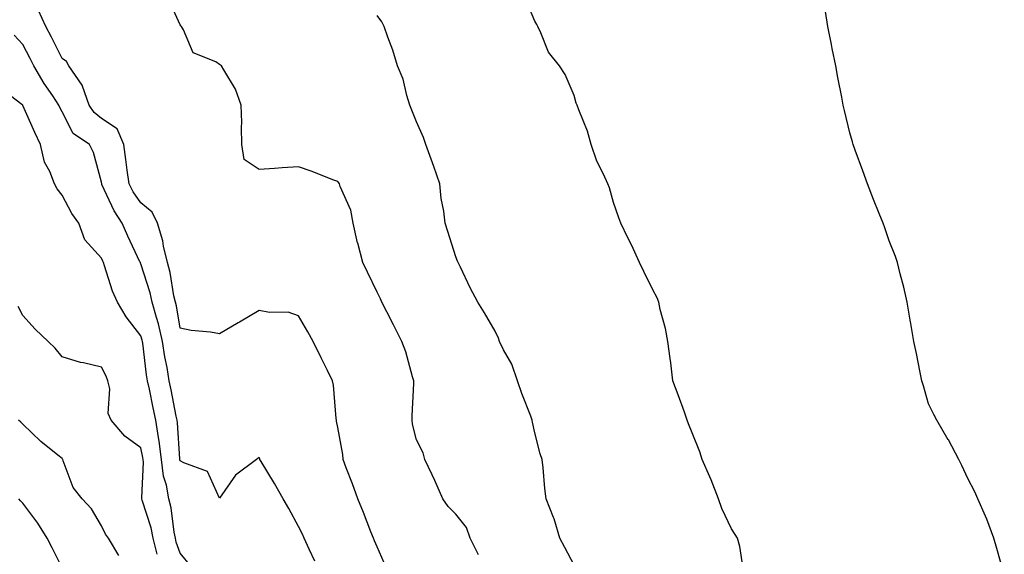
# Model space of a CAD drawing. Units: inches. Extents: x 942083 to 944723, y 7342778 to 7345418.
# Drawn here: x 944427 to 944677, y 7344198 to 7344334 of the extents above; entities that cross this region are included whole.
import ezdxf

# ---------------------------------------------------------------- set-up
doc = ezdxf.new("R2010")
doc.units = ezdxf.units.IN
doc.header["$MEASUREMENT"] = 0
doc.layers.add('Contour_94207342', color=7, linetype='Continuous', true_color=0xe44592)

msp = doc.modelspace()

# ---------------------------------------------------------------- linework, layer by layer
at = {"layer": 'Contour_94207342'}
for points in [[(944543.81, 7344197.68, 3279), (944541.64, 7344201.92, 3279), (944540.78, 7344204.65, 3279), (944538.05, 7344208, 3279), (944536.06, 7344209.93, 3279), (944534.69, 7344211.92, 3279), (944532.67, 7344216.53, 3279), (944531.99, 7344217.99, 3279), (944530.18, 7344221.92, 3279), (944529.72, 7344223.59, 3279), (944528.05, 7344226.87, 3279), (944527.02, 7344230.9, 3279), (944526.91, 7344231.92, 3279), (944526.97, 7344233.01, 3279), (944527.33, 7344241.2, 3279), (944527.37, 7344241.92, 3279), (944527.02, 7344242.94, 3279), (944525.36, 7344249.23, 3279), (944524.3, 7344251.92, 3279), (944522.21, 7344256.09, 3279), (944520.52, 7344259.45, 3279), (944519.28, 7344261.92, 3279), (944518.88, 7344262.76, 3279), (944518.05, 7344264.46, 3279), (944515.61, 7344269.48, 3279), (944514.41, 7344271.92, 3279), (944513.12, 7344276.86, 3279), (944513.09, 7344276.95, 3279), (944511.93, 7344281.92, 3279), (944511.38, 7344285.26, 3279), (944508.67, 7344291.29, 3279), (944508.51, 7344291.92, 3279), (944508.32, 7344292.19, 3279), (944508.05, 7344292.54, 3279), (944507.06, 7344292.9, 3279), (944501.28, 7344295.16, 3279), (944498.05, 7344296.3, 3279), (944493.92, 7344296.05, 3279), (944491.98, 7344295.85, 3279), (944488.05, 7344295.6, 3279), (944484.28, 7344298.15, 3279), (944483.73, 7344301.92, 3279), (944483.61, 7344306.36, 3279), (944483.68, 7344307.55, 3279), (944483.53, 7344311.92, 3279), (944482.08, 7344315.96, 3279), (944479.09, 7344320.88, 3279), (944478.55, 7344321.92, 3279), (944478.25, 7344322.12, 3279), (944478.05, 7344322.29, 3279), (944477.06, 7344322.91, 3279), (944471.36, 7344325.24, 3279), (944468.86, 7344331.1, 3279), (944468.34, 7344331.92, 3279), (944468.22, 7344332.09, 3279), (944468.05, 7344332.38, 3279), (944465.1, 7344338.97, 3279)], [(944610.91, 7344194.78, 3277), (944610.16, 7344199.81, 3277), (944609.57, 7344201.92, 3277), (944608.95, 7344202.82, 3277), (944608.05, 7344204.25, 3277), (944605.58, 7344209.45, 3277), (944604.72, 7344211.92, 3277), (944602.84, 7344216.7, 3277), (944602.49, 7344217.48, 3277), (944600.62, 7344221.92, 3277), (944600, 7344223.88, 3277), (944598.05, 7344228.67, 3277), (944597.12, 7344231, 3277), (944596.78, 7344231.92, 3277), (944596.06, 7344233.92, 3277), (944594.46, 7344238.33, 3277), (944593.17, 7344241.92, 3277), (944592.6, 7344246.48, 3277), (944592.42, 7344247.55, 3277), (944591.83, 7344251.92, 3277), (944591.28, 7344255.15, 3277), (944589.96, 7344260.01, 3277), (944589.57, 7344261.92, 3277), (944589.13, 7344263, 3277), (944588.05, 7344265.04, 3277), (944585.78, 7344269.65, 3277), (944584.67, 7344271.92, 3277), (944582.61, 7344276.48, 3277), (944581.73, 7344278.23, 3277), (944579.96, 7344281.92, 3277), (944579.42, 7344283.29, 3277), (944578.05, 7344287.24, 3277), (944577.07, 7344290.94, 3277), (944576.65, 7344291.92, 3277), (944575.55, 7344294.42, 3277), (944573.87, 7344297.74, 3277), (944572.39, 7344301.92, 3277), (944571.46, 7344305.32, 3277), (944569.24, 7344310.73, 3277), (944568.83, 7344311.92, 3277), (944568.59, 7344312.46, 3277), (944568.05, 7344314.37, 3277), (944565.81, 7344319.69, 3277), (944564.39, 7344321.92, 3277), (944561.55, 7344325.42, 3277), (944559.62, 7344330.35, 3277), (944558.83, 7344331.92, 3277), (944558.57, 7344332.44, 3277), (944558.05, 7344333.27, 3277), (944555.52, 7344339.39, 3277)], [(944520.44, 7344194.31, 3280), (944518.05, 7344199.69, 3280), (944517.38, 7344201.25, 3280), (944517.09, 7344201.92, 3280), (944516.46, 7344203.51, 3280), (944514.58, 7344208.45, 3280), (944513.12, 7344211.92, 3280), (944511.83, 7344215.7, 3280), (944510.21, 7344219.76, 3280), (944509.41, 7344221.92, 3280), (944509.3, 7344223.17, 3280), (944508.05, 7344230.05, 3280), (944507.76, 7344231.62, 3280), (944507.69, 7344231.92, 3280), (944507.62, 7344232.35, 3280), (944506.95, 7344240.82, 3280), (944506.73, 7344241.92, 3280), (944505.45, 7344244.51, 3280), (944503.87, 7344247.75, 3280), (944501.82, 7344251.92, 3280), (944500.47, 7344254.34, 3280), (944498.05, 7344258.44, 3280), (944495.49, 7344259.36, 3280), (944490.72, 7344259.25, 3280), (944488.05, 7344259.79, 3280), (944483.13, 7344256.84, 3280), (944482.75, 7344256.62, 3280), (944478.05, 7344253.84, 3280), (944475.75, 7344254.22, 3280), (944470.84, 7344254.72, 3280), (944468.05, 7344255.27, 3280), (944467.06, 7344260.94, 3280), (944466.81, 7344261.92, 3280), (944466.45, 7344263.52, 3280), (944465.51, 7344269.38, 3280), (944464.85, 7344271.92, 3280), (944463.82, 7344276.15, 3280), (944463.63, 7344277.49, 3280), (944462.24, 7344281.92, 3280), (944460.91, 7344284.78, 3280), (944458.05, 7344287.15, 3280), (944456.08, 7344289.95, 3280), (944455.06, 7344291.92, 3280), (944454.59, 7344295.38, 3280), (944454.22, 7344298.09, 3280), (944453.69, 7344301.92, 3280), (944452.05, 7344305.92, 3280), (944448.05, 7344308.56, 3280), (944446.17, 7344310.04, 3280), (944444.93, 7344311.92, 3280), (944443.21, 7344316.76, 3280), (944443.17, 7344317.04, 3280), (944439.73, 7344321.92, 3280), (944439.2, 7344323.07, 3280), (944438.05, 7344323.79, 3280), (944435.34, 7344329.22, 3280), (944433.94, 7344331.92, 3280), (944432.08, 7344335.95, 3280)], [(944568.05, 7344195.04, 3278), (944565.68, 7344199.55, 3278), (944564.4, 7344201.92, 3278), (944562.97, 7344206.85, 3278), (944562.84, 7344207.13, 3278), (944560.96, 7344211.92, 3278), (944560.65, 7344214.52, 3278), (944560.18, 7344219.79, 3278), (944559.93, 7344221.92, 3278), (944559.45, 7344223.31, 3278), (944558.05, 7344228.72, 3278), (944557.5, 7344231.37, 3278), (944557.42, 7344231.92, 3278), (944557.06, 7344232.91, 3278), (944554.79, 7344238.66, 3278), (944553.72, 7344241.92, 3278), (944552.23, 7344246.09, 3278), (944550.16, 7344249.81, 3278), (944549.15, 7344251.92, 3278), (944548.85, 7344252.72, 3278), (944548.05, 7344254.47, 3278), (944545.27, 7344259.14, 3278), (944543.65, 7344261.92, 3278), (944541.66, 7344265.53, 3278), (944539.22, 7344270.74, 3278), (944538.65, 7344271.92, 3278), (944538.45, 7344272.33, 3278), (944538.05, 7344273.39, 3278), (944535.96, 7344279.83, 3278), (944535.36, 7344281.92, 3278), (944534.99, 7344284.98, 3278), (944534.34, 7344288.2, 3278), (944533.96, 7344291.92, 3278), (944532.45, 7344296.32, 3278), (944531.75, 7344298.21, 3278), (944530.44, 7344301.92, 3278), (944529.84, 7344303.71, 3278), (944528.05, 7344307.71, 3278), (944526.83, 7344310.69, 3278), (944526.39, 7344311.92, 3278), (944525.6, 7344314.37, 3278), (944524.68, 7344318.56, 3278), (944523.22, 7344321.92, 3278), (944522.04, 7344325.91, 3278), (944520.74, 7344329.24, 3278), (944519.82, 7344331.92, 3278), (944519.22, 7344333.09, 3278), (944518.05, 7344334.69, 3278)], [(944677.31, 7344192.66, 3276), (944675.45, 7344199.32, 3276), (944674.67, 7344201.92, 3276), (944672.84, 7344206.71, 3276), (944672.49, 7344207.48, 3276), (944670.58, 7344211.92, 3276), (944669.83, 7344213.7, 3276), (944668.05, 7344217.05, 3276), (944666.55, 7344220.42, 3276), (944665.72, 7344221.92, 3276), (944663.12, 7344226.86, 3276), (944663.07, 7344226.94, 3276), (944660.16, 7344231.92, 3276), (944659.45, 7344233.32, 3276), (944658.05, 7344236.08, 3276), (944656.78, 7344240.65, 3276), (944656.39, 7344241.92, 3276), (944655.94, 7344244.03, 3276), (944654.98, 7344248.86, 3276), (944654.32, 7344251.92, 3276), (944653.55, 7344256.42, 3276), (944653.41, 7344257.29, 3276), (944652.6, 7344261.92, 3276), (944651.77, 7344265.65, 3276), (944650.85, 7344269.12, 3276), (944650.18, 7344271.92, 3276), (944649.65, 7344273.52, 3276), (944648.05, 7344277.46, 3276), (944646.93, 7344280.8, 3276), (944646.55, 7344281.92, 3276), (944645.55, 7344284.42, 3276), (944644.12, 7344287.99, 3276), (944642.57, 7344291.92, 3276), (944641.38, 7344295.26, 3276), (944639.46, 7344300.52, 3276), (944638.95, 7344301.92, 3276), (944638.74, 7344302.61, 3276), (944638.05, 7344304.89, 3276), (944636.72, 7344310.59, 3276), (944636.42, 7344311.92, 3276), (944636.03, 7344313.95, 3276), (944635.07, 7344318.95, 3276), (944634.49, 7344321.92, 3276), (944633.62, 7344326.35, 3276), (944633.44, 7344327.31, 3276), (944632.53, 7344331.92, 3276), (944631.87, 7344335.74, 3276)], [(944502.21, 7344196.09, 3281), (944500.8, 7344199.16, 3281), (944499.54, 7344201.92, 3281), (944499.07, 7344202.93, 3281), (944498.05, 7344204.89, 3281), (944495.6, 7344209.46, 3281), (944494.19, 7344211.92, 3281), (944491.96, 7344215.83, 3281), (944488.6, 7344221.37, 3281), (944488.27, 7344221.92, 3281), (944488.22, 7344222.09, 3281), (944488.05, 7344222.38, 3281), (944487.77, 7344222.2, 3281), (944487.42, 7344221.92, 3281), (944482.04, 7344217.93, 3281), (944478.05, 7344212.11, 3281), (944474.95, 7344218.82, 3281), (944468.95, 7344221.03, 3281), (944468.05, 7344221.56, 3281), (944467.96, 7344221.83, 3281), (944467.95, 7344221.92, 3281), (944467.93, 7344222.04, 3281), (944467.36, 7344231.22, 3281), (944467.25, 7344231.92, 3281), (944467.04, 7344232.93, 3281), (944465.73, 7344239.6, 3281), (944465.26, 7344241.92, 3281), (944464.69, 7344245.28, 3281), (944464.13, 7344248, 3281), (944463.53, 7344251.92, 3281), (944462.5, 7344256.37, 3281), (944461.99, 7344257.98, 3281), (944460.94, 7344261.92, 3281), (944460.41, 7344264.28, 3281), (944458.05, 7344271.66, 3281), (944457.96, 7344271.83, 3281), (944457.92, 7344271.92, 3281), (944457.83, 7344272.15, 3281), (944454.77, 7344278.63, 3281), (944453.34, 7344281.92, 3281), (944451.23, 7344285.11, 3281), (944448.17, 7344291.81, 3281), (944448.11, 7344291.92, 3281), (944448.1, 7344291.97, 3281), (944448.05, 7344292.33, 3281), (944446.06, 7344299.93, 3281), (944444.97, 7344301.92, 3281), (944440.89, 7344304.76, 3281), (944438.05, 7344310.2, 3281), (944437.5, 7344311.37, 3281), (944437.25, 7344311.92, 3281), (944435.66, 7344314.32, 3281), (944433.53, 7344317.4, 3281), (944430.87, 7344321.92, 3281), (944429.92, 7344323.8, 3281), (944428.05, 7344327.33, 3281), (944425.84, 7344329.71, 3281)], [(944470.86, 7344194.73, 3282), (944468.05, 7344198.1, 3282), (944467.05, 7344200.93, 3282), (944466.82, 7344201.92, 3282), (944466.51, 7344203.46, 3282), (944465.74, 7344209.61, 3282), (944465.16, 7344211.92, 3282), (944464.54, 7344215.42, 3282), (944463.8, 7344217.67, 3282), (944463.29, 7344221.92, 3282), (944462.69, 7344226.56, 3282), (944462.49, 7344227.48, 3282), (944461.81, 7344231.92, 3282), (944461.18, 7344235.05, 3282), (944460.21, 7344239.77, 3282), (944459.77, 7344241.92, 3282), (944459.51, 7344243.39, 3282), (944458.54, 7344251.44, 3282), (944458.46, 7344251.92, 3282), (944458.38, 7344252.25, 3282), (944458.05, 7344253.29, 3282), (944454.29, 7344258.16, 3282), (944452.14, 7344261.92, 3282), (944450.84, 7344264.71, 3282), (944448.85, 7344271.12, 3282), (944448.55, 7344271.92, 3282), (944448.39, 7344272.26, 3282), (944448.05, 7344273.08, 3282), (944443.81, 7344277.68, 3282), (944442.29, 7344281.92, 3282), (944440.52, 7344284.39, 3282), (944438.05, 7344289.03, 3282), (944436.78, 7344290.65, 3282), (944436.15, 7344291.92, 3282), (944434.92, 7344295.05, 3282), (944433.61, 7344297.47, 3282), (944432.56, 7344301.92, 3282), (944431.14, 7344305.01, 3282), (944428.1, 7344311.87, 3282), (944428.08, 7344311.92, 3282), (944428.05, 7344311.96, 3282), (944427.86, 7344312.1, 3282), (944422.42, 7344316.29, 3282)], [(944462.16, 7344197.81, 3283), (944461.19, 7344201.92, 3283), (944460.66, 7344204.53, 3283), (944458.39, 7344211.58, 3283), (944458.3, 7344211.92, 3283), (944458.26, 7344212.14, 3283), (944458.71, 7344221.25, 3283), (944458.64, 7344221.92, 3283), (944458.57, 7344222.44, 3283), (944458.05, 7344224.84, 3283), (944453.94, 7344227.81, 3283), (944450.47, 7344231.92, 3283), (944449.75, 7344233.62, 3283), (944450.14, 7344239.84, 3283), (944449.7, 7344241.92, 3283), (944449.25, 7344243.12, 3283), (944448.05, 7344245.39, 3283), (944443.52, 7344246.45, 3283), (944442.69, 7344246.56, 3283), (944438.05, 7344247.99, 3283), (944436.27, 7344250.15, 3283), (944434.54, 7344251.92, 3283), (944431.17, 7344255.04, 3283), (944428.05, 7344258.51, 3283), (944426.87, 7344260.74, 3283)], [(944452.42, 7344197.55, 3284), (944449.81, 7344201.92, 3284), (944449.05, 7344202.92, 3284), (944448.05, 7344205.06, 3284), (944445.49, 7344209.36, 3284), (944443.12, 7344211.92, 3284), (944440.9, 7344214.77, 3284), (944438.36, 7344221.6, 3284), (944438.22, 7344221.92, 3284), (944438.15, 7344222.02, 3284), (944438.05, 7344222.12, 3284), (944436.98, 7344222.99, 3284), (944432.61, 7344226.48, 3284), (944428.05, 7344230.89, 3284), (944427.56, 7344231.43, 3284), (944427.01, 7344231.92, 3284)], [(944438.05, 7344194.36, 3285), (944435.54, 7344199.42, 3285), (944434.25, 7344201.92, 3285), (944431.86, 7344205.73, 3285), (944428.05, 7344210.85, 3285), (944427.5, 7344211.38, 3285), (944427.03, 7344211.92, 3285)]]:
    msp.add_polyline3d(points, dxfattribs=at)

doc.saveas('drawing.dxf')
